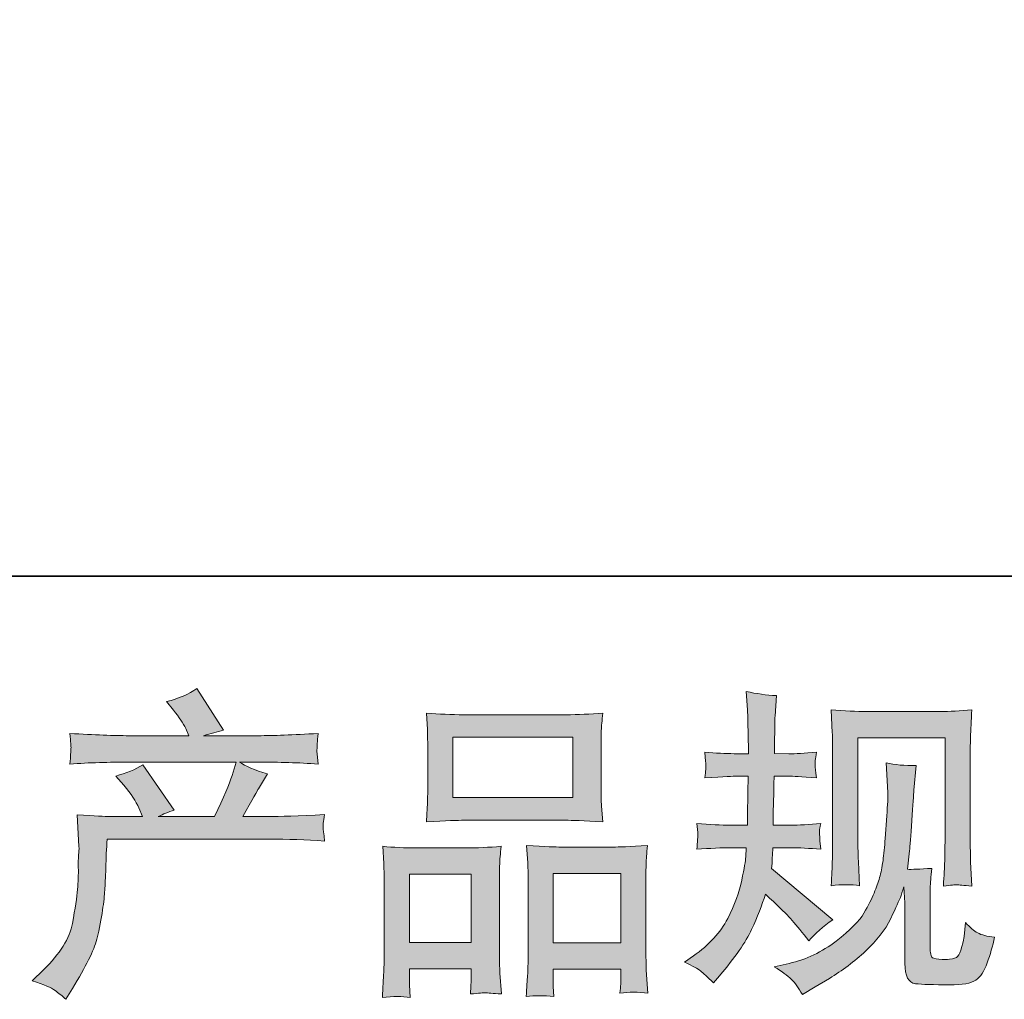
# Model space of a CAD drawing. Units: inches. Extents: x -265 to 866, y -344 to 469.
# Drawn here: x 20 to 102, y -344 to -263 of the extents above; entities that cross this region are included whole.
import ezdxf

# ---------------------------------------------------------------- set-up
doc = ezdxf.new("R2010")
doc.units = ezdxf.units.IN
doc.header["$MEASUREMENT"] = 0
doc.layers.add('图层 1', color=7, linetype='Continuous')

msp = doc.modelspace()

# ---------------------------------------------------------------- hatches: boundary and pattern name
at = {"layer": '图层 1'}
h = msp.add_hatch(color=7, dxfattribs=at)
h.dxf.hatch_style = 2
edge = h.paths.add_edge_path()
edge.add_spline(control_points=[(20.713, -342.589), (20.713, -342.589), (21.643, -341.686), (21.643, -341.686), (23.024, -340.34), (23.829, -339.047), (24.055, -337.808), (24.29, -336.568), (24.427, -335.63), (24.485, -334.992), (24.538, -334.355), (24.56, -333.744), (24.547, -333.159), (24.538, -332.575), (24.547, -332.177), (24.582, -331.973), (24.595, -331.769), (24.613, -331.637), (24.613, -331.566), (24.613, -331.566), (24.582, -331.406), (24.582, -331.406), (24.582, -331.406), (24.458, -328.786), (24.458, -328.786), (25.923, -328.874), (26.813, -328.918), (27.114, -328.918), (27.114, -328.918), (29.877, -328.918), (29.877, -328.918), (29.877, -328.918), (29.584, -328.201), (29.584, -328.201), (29.35, -327.652), (28.934, -327.024), (28.34, -326.315), (28.34, -326.315), (27.672, -325.545), (27.672, -325.545), (28.526, -325.333), (29.279, -325.023), (29.93, -324.616), (29.93, -324.616), (32.528, -328.387), (32.528, -328.387), (32.055, -328.547), (31.607, -328.724), (31.2, -328.918), (31.2, -328.918), (35.879, -328.918), (35.879, -328.918), (36.645, -327.325), (37.128, -326.191), (37.34, -325.51), (37.34, -325.51), (37.686, -324.385), (37.686, -324.385), (37.686, -324.385), (28.757, -324.385), (28.757, -324.385), (27.114, -324.385), (25.476, -324.438), (23.843, -324.549), (23.878, -324.191), (23.9, -323.916), (23.909, -323.73), (23.918, -323.535), (23.927, -323.376), (23.936, -323.243), (23.945, -323.11), (23.918, -322.694), (23.843, -322.004), (25.91, -322.128), (27.539, -322.19), (28.757, -322.19), (28.757, -322.19), (33.755, -322.19), (33.755, -322.19), (33.755, -322.19), (33.484, -321.605), (33.484, -321.605), (33.276, -321.163), (32.936, -320.649), (32.48, -320.065), (32.48, -320.065), (31.895, -319.348), (31.895, -319.348), (32.896, -319.1), (33.728, -318.737), (34.414, -318.259), (34.414, -318.259), (36.623, -321.738), (36.623, -321.738), (36.101, -321.862), (35.543, -322.013), (34.976, -322.19), (34.976, -322.19), (39.54, -322.19), (39.54, -322.19), (40.749, -322.19), (42.405, -322.128), (44.512, -322.004), (44.476, -322.358), (44.445, -322.632), (44.437, -322.827), (44.428, -323.031), (44.414, -323.208), (44.414, -323.367), (44.414, -323.535), (44.414, -323.642), (44.428, -323.695), (44.428, -323.695), (44.512, -324.549), (44.512, -324.549), (42.887, -324.438), (41.24, -324.385), (39.598, -324.385), (39.598, -324.385), (37.951, -324.385), (37.951, -324.385), (38.465, -324.722), (39.244, -325.058), (40.284, -325.377), (40.284, -325.377), (39.54, -326.608), (39.54, -326.608), (39.478, -326.714), (39.04, -327.484), (38.243, -328.918), (38.243, -328.918), (40.395, -328.918), (40.395, -328.918), (41.298, -328.918), (42.847, -328.865), (45.043, -328.759), (44.981, -329.069), (44.959, -329.308), (44.937, -329.467), (44.919, -329.636), (44.91, -329.76), (44.919, -329.857), (44.928, -329.945), (44.981, -330.317), (45.043, -330.955), (43.498, -330.849), (41.962, -330.795), (40.395, -330.795), (40.395, -330.795), (26.955, -330.795), (26.955, -330.795), (26.897, -331.592), (26.849, -332.389), (26.835, -333.195), (26.804, -334), (26.778, -334.62), (26.751, -335.045), (26.725, -335.47), (26.663, -336.028), (26.565, -336.719), (26.477, -337.409), (26.304, -338.215), (26.087, -339.136), (25.848, -340.056), (25.171, -341.42), (24.055, -343.226), (24.055, -343.226), (23.497, -344.129), (23.497, -344.129), (23.201, -343.846), (22.895, -343.598), (22.608, -343.385), (22.315, -343.173), (21.687, -342.907), (20.713, -342.589)], knot_values=[0, 0, 0, 0, 0.352778, 0.352778, 0.352778, 0.705556, 0.705556, 0.705556, 1.058333, 1.058333, 1.058333, 1.411111, 1.411111, 1.411111, 1.763889, 1.763889, 1.763889, 2.116667, 2.116667, 2.116667, 2.469444, 2.469444, 2.469444, 2.822222, 2.822222, 2.822222, 3.175, 3.175, 3.175, 3.527778, 3.527778, 3.527778, 3.880556, 3.880556, 3.880556, 4.233333, 4.233333, 4.233333, 4.586111, 4.586111, 4.586111, 4.938889, 4.938889, 4.938889, 5.291667, 5.291667, 5.291667, 5.644444, 5.644444, 5.644444, 5.997222, 5.997222, 5.997222, 6.35, 6.35, 6.35, 6.702778, 6.702778, 6.702778, 7.055556, 7.055556, 7.055556, 7.408333, 7.408333, 7.408333, 7.761111, 7.761111, 7.761111, 8.113889, 8.113889, 8.113889, 8.466667, 8.466667, 8.466667, 8.819444, 8.819444, 8.819444, 9.172222, 9.172222, 9.172222, 9.525, 9.525, 9.525, 9.877778, 9.877778, 9.877778, 10.230556, 10.230556, 10.230556, 10.583333, 10.583333, 10.583333, 10.936111, 10.936111, 10.936111, 11.288889, 11.288889, 11.288889, 11.641667, 11.641667, 11.641667, 11.994444, 11.994444, 11.994444, 12.347222, 12.347222, 12.347222, 12.7, 12.7, 12.7, 13.052778, 13.052778, 13.052778, 13.405556, 13.405556, 13.405556, 13.758333, 13.758333, 13.758333, 14.111111, 14.111111, 14.111111, 14.463889, 14.463889, 14.463889, 14.816667, 14.816667, 14.816667, 15.169444, 15.169444, 15.169444, 15.522222, 15.522222, 15.522222, 15.875, 15.875, 15.875, 16.227778, 16.227778, 16.227778, 16.580556, 16.580556, 16.580556, 16.933333, 16.933333, 16.933333, 17.286111, 17.286111, 17.286111, 17.638889, 17.638889, 17.638889, 17.991667, 17.991667, 17.991667, 18.344444, 18.344444, 18.344444, 18.697222, 18.697222, 18.697222, 19.05, 19.05, 19.05, 19.402778, 19.402778, 19.402778, 19.755556, 19.755556, 19.755556, 20.108333, 20.108333, 20.108333, 20.461111, 20.461111, 20.461111, 20.461111], degree=3, periodic=0)
edge.add_line((20.713, -342.589), (20.713, -342.589))
h = msp.add_hatch(color=7, dxfattribs=at)
h.dxf.hatch_style = 2
edge = h.paths.add_edge_path()
edge.add_spline(control_points=[(75.009, -341.048), (75.009, -341.048), (75.752, -340.517), (75.752, -340.517), (77.058, -339.596), (78.01, -338.56), (78.603, -337.414), (79.183, -336.258), (79.586, -335.187), (79.781, -334.204), (79.976, -333.221), (80.091, -332.584), (80.108, -332.283), (80.108, -332.283), (80.13, -331.513), (80.13, -331.513), (80.13, -331.513), (78.993, -331.513), (78.993, -331.513), (78.103, -331.513), (77.111, -331.561), (76.04, -331.645), (76.058, -331.353), (76.075, -331.079), (76.093, -330.822), (76.111, -330.556), (76.124, -330.37), (76.124, -330.255), (76.124, -330.255), (76.04, -329.503), (76.04, -329.503), (77.111, -329.591), (78.05, -329.636), (78.882, -329.636), (78.882, -329.636), (80.263, -329.636), (80.263, -329.636), (80.246, -329.335), (80.237, -329.025), (80.246, -328.688), (80.254, -328.361), (80.277, -327.781), (80.294, -326.944), (80.294, -326.944), (80.316, -325.563), (80.316, -325.563), (80.316, -325.563), (79.254, -325.563), (79.254, -325.563), (79.17, -325.563), (78.315, -325.607), (76.709, -325.696), (76.731, -325.403), (76.762, -325.173), (76.784, -325.014), (76.801, -324.855), (76.801, -324.731), (76.793, -324.633), (76.784, -324.545), (76.753, -324.182), (76.709, -323.553), (77.607, -323.642), (78.426, -323.686), (79.152, -323.686), (79.152, -323.686), (80.339, -323.686), (80.339, -323.686), (80.339, -323.208), (80.325, -322.889), (80.316, -322.73), (80.316, -322.57), (80.312, -322.145), (80.294, -321.455), (80.277, -320.764), (80.263, -320.295), (80.263, -320.047), (80.263, -320.047), (80.153, -318.506), (80.153, -318.506), (81.007, -318.701), (81.83, -318.816), (82.654, -318.852), (82.654, -318.852), (82.552, -320.552), (82.552, -320.552), (82.53, -320.658), (82.521, -321.03), (82.521, -321.667), (82.521, -321.667), (82.494, -322.703), (82.494, -322.703), (82.494, -322.703), (82.494, -323.659), (82.494, -323.659), (82.494, -323.659), (83.694, -323.686), (83.694, -323.686), (84.221, -323.704), (84.991, -323.659), (85.992, -323.553), (85.952, -323.863), (85.912, -324.093), (85.894, -324.253), (85.877, -324.412), (85.868, -324.554), (85.877, -324.677), (85.885, -324.793), (85.93, -325.129), (85.992, -325.696), (84.726, -325.607), (83.964, -325.563), (83.716, -325.563), (83.716, -325.563), (82.468, -325.563), (82.468, -325.563), (82.45, -326.191), (82.441, -326.652), (82.441, -326.944), (82.441, -326.944), (82.393, -328.582), (82.393, -328.582), (82.393, -328.582), (82.393, -329.636), (82.393, -329.636), (82.393, -329.636), (83.796, -329.636), (83.796, -329.636), (84.54, -329.636), (85.394, -329.591), (86.35, -329.503), (86.293, -329.804), (86.257, -329.999), (86.248, -330.078), (86.24, -330.158), (86.248, -330.335), (86.266, -330.601), (86.266, -330.601), (86.266, -330.946), (86.266, -330.946), (86.266, -330.946), (86.35, -331.645), (86.35, -331.645), (85.394, -331.561), (84.557, -331.513), (83.849, -331.513), (83.849, -331.513), (82.366, -331.513), (82.366, -331.513), (82.344, -331.796), (82.326, -332.07), (82.317, -332.345), (82.309, -332.619), (82.309, -332.779), (82.309, -332.814), (82.309, -332.814), (82.255, -333.239), (82.255, -333.239), (82.255, -333.239), (87.355, -337.515), (87.355, -337.515), (86.527, -338.064), (85.859, -338.649), (85.363, -339.268), (85.363, -339.268), (84.965, -338.764), (84.965, -338.764), (84.478, -338.144), (84.044, -337.639), (83.703, -337.259), (83.344, -336.878), (82.707, -336.258), (81.751, -335.391), (81.459, -336.294), (81.078, -337.268), (80.591, -338.321), (80.108, -339.375), (79.214, -340.659), (77.926, -342.164), (77.926, -342.164), (77.421, -342.748), (77.421, -342.748), (76.917, -342.27), (76.558, -341.947), (76.346, -341.765), (76.124, -341.588), (75.677, -341.349), (75.009, -341.048)], knot_values=[0, 0, 0, 0, 0.352778, 0.352778, 0.352778, 0.705556, 0.705556, 0.705556, 1.058333, 1.058333, 1.058333, 1.411111, 1.411111, 1.411111, 1.763889, 1.763889, 1.763889, 2.116667, 2.116667, 2.116667, 2.469444, 2.469444, 2.469444, 2.822222, 2.822222, 2.822222, 3.175, 3.175, 3.175, 3.527778, 3.527778, 3.527778, 3.880556, 3.880556, 3.880556, 4.233333, 4.233333, 4.233333, 4.586111, 4.586111, 4.586111, 4.938889, 4.938889, 4.938889, 5.291667, 5.291667, 5.291667, 5.644444, 5.644444, 5.644444, 5.997222, 5.997222, 5.997222, 6.35, 6.35, 6.35, 6.702778, 6.702778, 6.702778, 7.055556, 7.055556, 7.055556, 7.408333, 7.408333, 7.408333, 7.761111, 7.761111, 7.761111, 8.113889, 8.113889, 8.113889, 8.466667, 8.466667, 8.466667, 8.819444, 8.819444, 8.819444, 9.172222, 9.172222, 9.172222, 9.525, 9.525, 9.525, 9.877778, 9.877778, 9.877778, 10.230556, 10.230556, 10.230556, 10.583333, 10.583333, 10.583333, 10.936111, 10.936111, 10.936111, 11.288889, 11.288889, 11.288889, 11.641667, 11.641667, 11.641667, 11.994444, 11.994444, 11.994444, 12.347222, 12.347222, 12.347222, 12.7, 12.7, 12.7, 13.052778, 13.052778, 13.052778, 13.405556, 13.405556, 13.405556, 13.758333, 13.758333, 13.758333, 14.111111, 14.111111, 14.111111, 14.463889, 14.463889, 14.463889, 14.816667, 14.816667, 14.816667, 15.169444, 15.169444, 15.169444, 15.522222, 15.522222, 15.522222, 15.875, 15.875, 15.875, 16.227778, 16.227778, 16.227778, 16.580556, 16.580556, 16.580556, 16.933333, 16.933333, 16.933333, 17.286111, 17.286111, 17.286111, 17.638889, 17.638889, 17.638889, 17.991667, 17.991667, 17.991667, 18.344444, 18.344444, 18.344444, 18.697222, 18.697222, 18.697222, 19.05, 19.05, 19.05, 19.402778, 19.402778, 19.402778, 19.755556, 19.755556, 19.755556, 20.108333, 20.108333, 20.108333, 20.461111, 20.461111, 20.461111, 20.813889, 20.813889, 20.813889, 21.166667, 21.166667, 21.166667, 21.519444, 21.519444, 21.519444, 21.872222, 21.872222, 21.872222, 21.872222], degree=3, periodic=0)
edge.add_line((75.009, -341.048), (75.009, -341.048))
edge = h.paths.add_edge_path()
edge.add_spline(control_points=[(82.477, -341.438), (82.477, -341.438), (83.716, -341.145), (83.716, -341.145), (85.159, -340.813), (86.461, -340.189), (87.63, -339.286), (88.803, -338.383), (89.577, -337.604), (89.945, -336.958), (90.317, -336.311), (90.596, -335.754), (90.79, -335.284), (90.985, -334.815), (91.136, -334.394), (91.255, -334), (91.366, -333.611), (91.459, -333.142), (91.534, -332.602), (91.609, -332.062), (91.658, -331.442), (91.72, -330.733), (91.72, -330.733), (91.844, -328.848), (91.844, -328.848), (91.924, -327.927), (91.95, -327.28), (91.933, -326.909), (91.933, -326.909), (91.804, -324.438), (91.804, -324.438), (92.526, -324.616), (93.349, -324.695), (94.292, -324.677), (94.292, -324.677), (94.111, -326.723), (94.111, -326.723), (94.08, -327.095), (94.022, -327.936), (93.925, -329.246), (93.845, -330.556), (93.783, -331.397), (93.752, -331.769), (93.752, -331.769), (93.566, -333.31), (93.566, -333.31), (93.916, -333.328), (94.589, -333.301), (95.594, -333.23), (95.518, -333.939), (95.474, -334.479), (95.461, -334.859), (95.452, -335.24), (95.452, -335.674), (95.452, -336.152), (95.452, -336.152), (95.452, -339.897), (95.452, -339.897), (95.452, -339.933), (95.461, -340.048), (95.492, -340.247), (95.518, -340.437), (95.554, -340.561), (95.602, -340.623), (95.638, -340.685), (95.841, -340.738), (96.191, -340.782), (96.559, -340.827), (96.846, -340.836), (97.077, -340.8), (97.413, -340.765), (97.634, -340.685), (97.749, -340.561), (97.869, -340.437), (97.98, -340.163), (98.09, -339.738), (98.21, -339.313), (98.272, -339.038), (98.294, -338.914), (98.294, -338.914), (98.409, -337.746), (98.409, -337.746), (98.777, -338.153), (99.113, -338.436), (99.418, -338.604), (99.737, -338.773), (100.202, -338.897), (100.822, -338.967), (100.662, -339.693), (100.459, -340.402), (100.211, -341.092), (99.963, -341.783), (99.644, -342.261), (99.263, -342.536), (98.883, -342.81), (98.148, -342.943), (97.05, -342.925), (95.749, -342.925), (94.801, -342.89), (94.226, -342.828), (93.65, -342.766), (93.358, -342.208), (93.358, -341.145), (93.358, -341.145), (93.358, -337.321), (93.358, -337.321), (93.358, -336.772), (93.349, -336.364), (93.345, -336.099), (93.345, -336.099), (93.261, -334.771), (93.261, -334.771), (93.159, -335.147), (93.057, -335.435), (92.977, -335.656), (92.898, -335.877), (92.628, -336.462), (92.176, -337.414), (91.711, -338.357), (91.012, -339.26), (90.082, -340.118), (89.157, -340.977), (88.152, -341.739), (87.076, -342.394), (87.076, -342.394), (85.877, -343.084), (85.877, -343.084), (85.877, -343.084), (84.819, -343.722), (84.819, -343.722), (84.509, -343.191), (84.203, -342.766), (83.898, -342.456), (83.583, -342.146), (83.119, -341.81), (82.477, -341.438)], knot_values=[0, 0, 0, 0, 0.352778, 0.352778, 0.352778, 0.705556, 0.705556, 0.705556, 1.058333, 1.058333, 1.058333, 1.411111, 1.411111, 1.411111, 1.763889, 1.763889, 1.763889, 2.116667, 2.116667, 2.116667, 2.469444, 2.469444, 2.469444, 2.822222, 2.822222, 2.822222, 3.175, 3.175, 3.175, 3.527778, 3.527778, 3.527778, 3.880556, 3.880556, 3.880556, 4.233333, 4.233333, 4.233333, 4.586111, 4.586111, 4.586111, 4.938889, 4.938889, 4.938889, 5.291667, 5.291667, 5.291667, 5.644444, 5.644444, 5.644444, 5.997222, 5.997222, 5.997222, 6.35, 6.35, 6.35, 6.702778, 6.702778, 6.702778, 7.055556, 7.055556, 7.055556, 7.408333, 7.408333, 7.408333, 7.761111, 7.761111, 7.761111, 8.113889, 8.113889, 8.113889, 8.466667, 8.466667, 8.466667, 8.819444, 8.819444, 8.819444, 9.172222, 9.172222, 9.172222, 9.525, 9.525, 9.525, 9.877778, 9.877778, 9.877778, 10.230556, 10.230556, 10.230556, 10.583333, 10.583333, 10.583333, 10.936111, 10.936111, 10.936111, 11.288889, 11.288889, 11.288889, 11.641667, 11.641667, 11.641667, 11.994444, 11.994444, 11.994444, 12.347222, 12.347222, 12.347222, 12.7, 12.7, 12.7, 13.052778, 13.052778, 13.052778, 13.405556, 13.405556, 13.405556, 13.758333, 13.758333, 13.758333, 14.111111, 14.111111, 14.111111, 14.463889, 14.463889, 14.463889, 14.816667, 14.816667, 14.816667, 15.169444, 15.169444, 15.169444, 15.522222, 15.522222, 15.522222, 15.875, 15.875, 15.875, 15.875], degree=3, periodic=0)
edge.add_line((82.477, -341.438), (82.477, -341.438))
edge = h.paths.add_edge_path()
edge.add_spline(control_points=[(87.213, -334.673), (87.271, -333.806), (87.311, -333.133), (87.311, -332.655), (87.333, -332.177), (87.342, -331.637), (87.342, -331.034), (87.342, -331.034), (87.342, -323.814), (87.342, -323.814), (87.342, -322.854), (87.333, -322.234), (87.311, -321.951), (87.311, -321.951), (87.213, -320.047), (87.213, -320.047), (88.303, -320.136), (89.312, -320.18), (90.241, -320.18), (90.241, -320.18), (96.306, -320.18), (96.306, -320.18), (97.077, -320.18), (97.953, -320.136), (98.918, -320.047), (98.883, -320.941), (98.838, -321.711), (98.825, -322.349), (98.799, -322.986), (98.79, -323.491), (98.79, -323.863), (98.79, -323.863), (98.79, -330.769), (98.79, -330.769), (98.79, -331.141), (98.807, -331.778), (98.83, -332.681), (98.83, -332.681), (98.918, -334.7), (98.918, -334.7), (98.232, -334.647), (97.811, -334.611), (97.692, -334.603), (97.564, -334.594), (97.183, -334.629), (96.563, -334.7), (96.616, -333.815), (96.652, -333.124), (96.669, -332.637), (96.687, -332.15), (96.696, -331.539), (96.696, -330.795), (96.696, -330.795), (96.696, -322.376), (96.696, -322.376), (96.696, -322.376), (89.436, -322.376), (89.436, -322.376), (89.436, -322.376), (89.436, -330.928), (89.436, -330.928), (89.436, -331.181), (89.453, -331.76), (89.489, -332.681), (89.489, -332.681), (89.577, -334.673), (89.577, -334.673), (88.905, -334.567), (88.117, -334.567), (87.213, -334.673)], knot_values=[0, 0, 0, 0, 0.352778, 0.352778, 0.352778, 0.705556, 0.705556, 0.705556, 1.058333, 1.058333, 1.058333, 1.411111, 1.411111, 1.411111, 1.763889, 1.763889, 1.763889, 2.116667, 2.116667, 2.116667, 2.469444, 2.469444, 2.469444, 2.822222, 2.822222, 2.822222, 3.175, 3.175, 3.175, 3.527778, 3.527778, 3.527778, 3.880556, 3.880556, 3.880556, 4.233333, 4.233333, 4.233333, 4.586111, 4.586111, 4.586111, 4.938889, 4.938889, 4.938889, 5.291667, 5.291667, 5.291667, 5.644444, 5.644444, 5.644444, 5.997222, 5.997222, 5.997222, 6.35, 6.35, 6.35, 6.702778, 6.702778, 6.702778, 7.055556, 7.055556, 7.055556, 7.408333, 7.408333, 7.408333, 7.761111, 7.761111, 7.761111, 8.113889, 8.113889, 8.113889, 8.113889], degree=3, periodic=0)
edge.add_line((87.213, -334.673), (87.213, -334.673))
h = msp.add_hatch(color=7, dxfattribs=at)
h.dxf.hatch_style = 2
h.paths.add_polyline_path([(55.721, -322.322), (65.708, -322.322), (65.708, -327.347), (55.721, -327.347)])
h.paths.add_polyline_path([(52.108, -333.726), (57.244, -333.726), (57.244, -339.392), (52.108, -339.392)])
h.paths.add_polyline_path([(64.083, -333.655), (69.71, -333.655), (69.71, -339.423), (64.083, -339.423)])
edge = h.paths.add_edge_path()
edge.add_spline(control_points=[(52.161, -343.979), (52.161, -343.979), (52.108, -342.916), (52.108, -342.916), (52.108, -342.916), (52.108, -342.252), (52.108, -342.252), (52.108, -342.252), (52.108, -341.588), (52.108, -341.588), (52.108, -341.588), (57.244, -341.588), (57.244, -341.588), (57.244, -341.588), (57.244, -342.226), (57.244, -342.226), (57.244, -342.651), (57.235, -342.907), (57.226, -343.005), (57.217, -343.102), (57.208, -343.332), (57.19, -343.687), (57.877, -343.616), (58.284, -343.571), (58.443, -343.589), (58.603, -343.598), (59.032, -343.633), (59.771, -343.687), (59.771, -343.687), (59.643, -341.96), (59.643, -341.96), (59.625, -341.783), (59.612, -341.154), (59.612, -340.083), (59.612, -340.083), (59.612, -334.505), (59.612, -334.505), (59.612, -333.761), (59.612, -333.213), (59.625, -332.872), (59.634, -332.531), (59.678, -332.044), (59.754, -331.397), (58.713, -331.486), (57.73, -331.53), (56.801, -331.53), (56.801, -331.53), (52.759, -331.53), (52.759, -331.53), (51.719, -331.53), (50.763, -331.486), (49.886, -331.397), (49.886, -331.397), (49.966, -332.823), (49.966, -332.823), (50.001, -333.434), (50.019, -334), (50.019, -334.523), (50.019, -334.523), (50.019, -340.322), (50.019, -340.322), (50.019, -340.782), (50.001, -341.305), (49.966, -341.871), (49.935, -342.438), (49.895, -343.146), (49.859, -343.979), (50.745, -343.872), (51.515, -343.872), (52.161, -343.979)], knot_values=[0, 0, 0, 0, 0.352778, 0.352778, 0.352778, 0.705556, 0.705556, 0.705556, 1.058333, 1.058333, 1.058333, 1.411111, 1.411111, 1.411111, 1.763889, 1.763889, 1.763889, 2.116667, 2.116667, 2.116667, 2.469444, 2.469444, 2.469444, 2.822222, 2.822222, 2.822222, 3.175, 3.175, 3.175, 3.527778, 3.527778, 3.527778, 3.880556, 3.880556, 3.880556, 4.233333, 4.233333, 4.233333, 4.586111, 4.586111, 4.586111, 4.938889, 4.938889, 4.938889, 5.291667, 5.291667, 5.291667, 5.644444, 5.644444, 5.644444, 5.997222, 5.997222, 5.997222, 6.35, 6.35, 6.35, 6.702778, 6.702778, 6.702778, 7.055556, 7.055556, 7.055556, 7.408333, 7.408333, 7.408333, 7.761111, 7.761111, 7.761111, 8.113889, 8.113889, 8.113889, 8.113889], degree=3, periodic=0)
edge.add_line((52.161, -343.979), (52.161, -343.979))
edge = h.paths.add_edge_path()
edge.add_spline(control_points=[(56.65, -329.228), (56.65, -329.228), (65.141, -329.228), (65.141, -329.228), (65.588, -329.228), (66.611, -329.273), (68.213, -329.361), (68.213, -329.361), (68.098, -328.051), (68.098, -328.051), (68.085, -327.874), (68.076, -327.422), (68.076, -326.687), (68.076, -326.687), (68.076, -323.323), (68.076, -323.323), (68.076, -322.606), (68.076, -322.083), (68.085, -321.747), (68.098, -321.419), (68.143, -320.941), (68.213, -320.313), (67.151, -320.401), (66.146, -320.445), (65.141, -320.445), (65.141, -320.445), (56.65, -320.445), (56.65, -320.445), (55.61, -320.445), (54.57, -320.401), (53.529, -320.313), (53.529, -320.313), (53.605, -321.676), (53.605, -321.676), (53.622, -321.951), (53.631, -322.491), (53.631, -323.296), (53.631, -323.296), (53.631, -326.687), (53.631, -326.687), (53.631, -327.201), (53.622, -327.626), (53.605, -327.971), (53.587, -328.316), (53.552, -328.786), (53.529, -329.361), (55.145, -329.273), (56.177, -329.228), (56.65, -329.228)], knot_values=[0, 0, 0, 0, 0.352778, 0.352778, 0.352778, 0.705556, 0.705556, 0.705556, 1.058333, 1.058333, 1.058333, 1.411111, 1.411111, 1.411111, 1.763889, 1.763889, 1.763889, 2.116667, 2.116667, 2.116667, 2.469444, 2.469444, 2.469444, 2.822222, 2.822222, 2.822222, 3.175, 3.175, 3.175, 3.527778, 3.527778, 3.527778, 3.880556, 3.880556, 3.880556, 4.233333, 4.233333, 4.233333, 4.586111, 4.586111, 4.586111, 4.938889, 4.938889, 4.938889, 5.291667, 5.291667, 5.291667, 5.644444, 5.644444, 5.644444, 5.644444], degree=3, periodic=0)
edge.add_line((56.65, -329.228), (56.65, -329.228))
edge = h.paths.add_edge_path()
edge.add_spline(control_points=[(64.132, -343.908), (64.132, -343.908), (64.083, -343.058), (64.083, -343.058), (64.083, -343.058), (64.083, -342.438), (64.083, -342.438), (64.083, -342.438), (64.083, -341.624), (64.083, -341.624), (64.083, -341.624), (69.71, -341.624), (69.71, -341.624), (69.71, -341.624), (69.71, -342.288), (69.71, -342.288), (69.71, -342.677), (69.701, -342.916), (69.692, -343.005), (69.683, -343.093), (69.665, -343.297), (69.63, -343.616), (70.4, -343.509), (71.179, -343.509), (71.958, -343.616), (71.958, -343.616), (71.83, -341.703), (71.83, -341.703), (71.812, -341.491), (71.799, -340.924), (71.799, -340.003), (71.799, -340.003), (71.799, -334.611), (71.799, -334.611), (71.799, -333.806), (71.799, -333.221), (71.812, -332.858), (71.821, -332.504), (71.857, -331.991), (71.932, -331.327), (70.444, -331.415), (69.497, -331.459), (69.099, -331.459), (69.099, -331.459), (64.712, -331.459), (64.712, -331.459), (64.362, -331.459), (63.415, -331.415), (61.852, -331.327), (61.852, -331.327), (61.963, -332.779), (61.963, -332.779), (61.98, -332.991), (61.994, -333.602), (61.994, -334.611), (61.994, -334.611), (61.994, -340.304), (61.994, -340.304), (61.994, -341.128), (61.971, -341.739), (61.945, -342.137), (61.918, -342.536), (61.878, -343.129), (61.834, -343.908), (62.547, -343.802), (63.322, -343.802), (64.132, -343.908)], knot_values=[0, 0, 0, 0, 0.352778, 0.352778, 0.352778, 0.705556, 0.705556, 0.705556, 1.058333, 1.058333, 1.058333, 1.411111, 1.411111, 1.411111, 1.763889, 1.763889, 1.763889, 2.116667, 2.116667, 2.116667, 2.469444, 2.469444, 2.469444, 2.822222, 2.822222, 2.822222, 3.175, 3.175, 3.175, 3.527778, 3.527778, 3.527778, 3.880556, 3.880556, 3.880556, 4.233333, 4.233333, 4.233333, 4.586111, 4.586111, 4.586111, 4.938889, 4.938889, 4.938889, 5.291667, 5.291667, 5.291667, 5.644444, 5.644444, 5.644444, 5.997222, 5.997222, 5.997222, 6.35, 6.35, 6.35, 6.702778, 6.702778, 6.702778, 7.055556, 7.055556, 7.055556, 7.408333, 7.408333, 7.408333, 7.761111, 7.761111, 7.761111, 7.761111], degree=3, periodic=0)
edge.add_line((64.132, -343.908), (64.132, -343.908))

# ---------------------------------------------------------------- linework, layer by layer
at = {"layer": '图层 1', "color": 7, "lineweight": 35}
msp.add_lwpolyline([(866.446, -308.918), (-264.334, -308.918), (-264.334, 423.527), (866.446, 423.527), (866.446, -308.918)], dxfattribs=at)
at = {"layer": '图层 1', "color": 7, "lineweight": 0}
for points in [[(55.721, -322.322), (65.708, -322.322), (65.708, -327.347), (55.721, -327.347), (55.721, -322.322)], [(52.108, -333.726), (57.244, -333.726), (57.244, -339.392), (52.108, -339.392), (52.108, -333.726)], [(64.083, -333.655), (69.71, -333.655), (69.71, -339.423), (64.083, -339.423), (64.083, -333.655)]]:
    msp.add_lwpolyline(points, dxfattribs=at)
for points, knots in [([(20.713, -342.589), (20.713, -342.589), (21.643, -341.686), (21.643, -341.686), (23.024, -340.34), (23.829, -339.047), (24.055, -337.808), (24.29, -336.568), (24.427, -335.63), (24.485, -334.992), (24.538, -334.355), (24.56, -333.744), (24.547, -333.159), (24.538, -332.575), (24.547, -332.177), (24.582, -331.973), (24.595, -331.769), (24.613, -331.637), (24.613, -331.566), (24.613, -331.566), (24.582, -331.406), (24.582, -331.406), (24.582, -331.406), (24.458, -328.786), (24.458, -328.786), (25.923, -328.874), (26.813, -328.918), (27.114, -328.918), (27.114, -328.918), (29.877, -328.918), (29.877, -328.918), (29.877, -328.918), (29.584, -328.201), (29.584, -328.201), (29.35, -327.652), (28.934, -327.024), (28.34, -326.315), (28.34, -326.315), (27.672, -325.545), (27.672, -325.545), (28.526, -325.333), (29.279, -325.023), (29.93, -324.616), (29.93, -324.616), (32.528, -328.387), (32.528, -328.387), (32.055, -328.547), (31.607, -328.724), (31.2, -328.918), (31.2, -328.918), (35.879, -328.918), (35.879, -328.918), (36.645, -327.325), (37.128, -326.191), (37.34, -325.51), (37.34, -325.51), (37.686, -324.385), (37.686, -324.385), (37.686, -324.385), (28.757, -324.385), (28.757, -324.385), (27.114, -324.385), (25.476, -324.438), (23.843, -324.549), (23.878, -324.191), (23.9, -323.916), (23.909, -323.73), (23.918, -323.535), (23.927, -323.376), (23.936, -323.243), (23.945, -323.11), (23.918, -322.694), (23.843, -322.004), (25.91, -322.128), (27.539, -322.19), (28.757, -322.19), (28.757, -322.19), (33.755, -322.19), (33.755, -322.19), (33.755, -322.19), (33.484, -321.605), (33.484, -321.605), (33.276, -321.163), (32.936, -320.649), (32.48, -320.065), (32.48, -320.065), (31.895, -319.348), (31.895, -319.348), (32.896, -319.1), (33.728, -318.737), (34.414, -318.259), (34.414, -318.259), (36.623, -321.738), (36.623, -321.738), (36.101, -321.862), (35.543, -322.013), (34.976, -322.19), (34.976, -322.19), (39.54, -322.19), (39.54, -322.19), (40.749, -322.19), (42.405, -322.128), (44.512, -322.004), (44.476, -322.358), (44.445, -322.632), (44.437, -322.827), (44.428, -323.031), (44.414, -323.208), (44.414, -323.367), (44.414, -323.535), (44.414, -323.642), (44.428, -323.695), (44.428, -323.695), (44.512, -324.549), (44.512, -324.549), (42.887, -324.438), (41.24, -324.385), (39.598, -324.385), (39.598, -324.385), (37.951, -324.385), (37.951, -324.385), (38.465, -324.722), (39.244, -325.058), (40.284, -325.377), (40.284, -325.377), (39.54, -326.608), (39.54, -326.608), (39.478, -326.714), (39.04, -327.484), (38.243, -328.918), (38.243, -328.918), (40.395, -328.918), (40.395, -328.918), (41.298, -328.918), (42.847, -328.865), (45.043, -328.759), (44.981, -329.069), (44.959, -329.308), (44.937, -329.467), (44.919, -329.636), (44.91, -329.76), (44.919, -329.857), (44.928, -329.945), (44.981, -330.317), (45.043, -330.955), (43.498, -330.849), (41.962, -330.795), (40.395, -330.795), (40.395, -330.795), (26.955, -330.795), (26.955, -330.795), (26.897, -331.592), (26.849, -332.389), (26.835, -333.195), (26.804, -334), (26.778, -334.62), (26.751, -335.045), (26.725, -335.47), (26.663, -336.028), (26.565, -336.719), (26.477, -337.409), (26.304, -338.215), (26.087, -339.136), (25.848, -340.056), (25.171, -341.42), (24.055, -343.226), (24.055, -343.226), (23.497, -344.129), (23.497, -344.129), (23.201, -343.846), (22.895, -343.598), (22.608, -343.385), (22.315, -343.173), (21.687, -342.907), (20.713, -342.589)], [0, 0, 0, 0, 1, 1, 1, 2, 2, 2, 3, 3, 3, 4, 4, 4, 5, 5, 5, 6, 6, 6, 7, 7, 7, 8, 8, 8, 9, 9, 9, 10, 10, 10, 11, 11, 11, 12, 12, 12, 13, 13, 13, 14, 14, 14, 15, 15, 15, 16, 16, 16, 17, 17, 17, 18, 18, 18, 19, 19, 19, 20, 20, 20, 21, 21, 21, 22, 22, 22, 23, 23, 23, 24, 24, 24, 25, 25, 25, 26, 26, 26, 27, 27, 27, 28, 28, 28, 29, 29, 29, 30, 30, 30, 31, 31, 31, 32, 32, 32, 33, 33, 33, 34, 34, 34, 35, 35, 35, 36, 36, 36, 37, 37, 37, 38, 38, 38, 39, 39, 39, 40, 40, 40, 41, 41, 41, 42, 42, 42, 43, 43, 43, 44, 44, 44, 45, 45, 45, 46, 46, 46, 47, 47, 47, 48, 48, 48, 49, 49, 49, 50, 50, 50, 51, 51, 51, 52, 52, 52, 53, 53, 53, 54, 54, 54, 55, 55, 55, 56, 56, 56, 57, 57, 57, 58, 58, 58, 58]), ([(75.009, -341.048), (75.009, -341.048), (75.752, -340.517), (75.752, -340.517), (77.058, -339.596), (78.01, -338.56), (78.603, -337.414), (79.183, -336.258), (79.586, -335.187), (79.781, -334.204), (79.976, -333.221), (80.091, -332.584), (80.108, -332.283), (80.108, -332.283), (80.13, -331.513), (80.13, -331.513), (80.13, -331.513), (78.993, -331.513), (78.993, -331.513), (78.103, -331.513), (77.111, -331.561), (76.04, -331.645), (76.058, -331.353), (76.075, -331.079), (76.093, -330.822), (76.111, -330.556), (76.124, -330.37), (76.124, -330.255), (76.124, -330.255), (76.04, -329.503), (76.04, -329.503), (77.111, -329.591), (78.05, -329.636), (78.882, -329.636), (78.882, -329.636), (80.263, -329.636), (80.263, -329.636), (80.246, -329.335), (80.237, -329.025), (80.246, -328.688), (80.254, -328.361), (80.277, -327.781), (80.294, -326.944), (80.294, -326.944), (80.316, -325.563), (80.316, -325.563), (80.316, -325.563), (79.254, -325.563), (79.254, -325.563), (79.17, -325.563), (78.315, -325.607), (76.709, -325.696), (76.731, -325.403), (76.762, -325.173), (76.784, -325.014), (76.801, -324.855), (76.801, -324.731), (76.793, -324.633), (76.784, -324.545), (76.753, -324.182), (76.709, -323.553), (77.607, -323.642), (78.426, -323.686), (79.152, -323.686), (79.152, -323.686), (80.339, -323.686), (80.339, -323.686), (80.339, -323.208), (80.325, -322.889), (80.316, -322.73), (80.316, -322.57), (80.312, -322.145), (80.294, -321.455), (80.277, -320.764), (80.263, -320.295), (80.263, -320.047), (80.263, -320.047), (80.153, -318.506), (80.153, -318.506), (81.007, -318.701), (81.83, -318.816), (82.654, -318.852), (82.654, -318.852), (82.552, -320.552), (82.552, -320.552), (82.53, -320.658), (82.521, -321.03), (82.521, -321.667), (82.521, -321.667), (82.494, -322.703), (82.494, -322.703), (82.494, -322.703), (82.494, -323.659), (82.494, -323.659), (82.494, -323.659), (83.694, -323.686), (83.694, -323.686), (84.221, -323.704), (84.991, -323.659), (85.992, -323.553), (85.952, -323.863), (85.912, -324.093), (85.894, -324.253), (85.877, -324.412), (85.868, -324.554), (85.877, -324.677), (85.885, -324.793), (85.93, -325.129), (85.992, -325.696), (84.726, -325.607), (83.964, -325.563), (83.716, -325.563), (83.716, -325.563), (82.468, -325.563), (82.468, -325.563), (82.45, -326.191), (82.441, -326.652), (82.441, -326.944), (82.441, -326.944), (82.393, -328.582), (82.393, -328.582), (82.393, -328.582), (82.393, -329.636), (82.393, -329.636), (82.393, -329.636), (83.796, -329.636), (83.796, -329.636), (84.54, -329.636), (85.394, -329.591), (86.35, -329.503), (86.293, -329.804), (86.257, -329.999), (86.248, -330.078), (86.24, -330.158), (86.248, -330.335), (86.266, -330.601), (86.266, -330.601), (86.266, -330.946), (86.266, -330.946), (86.266, -330.946), (86.35, -331.645), (86.35, -331.645), (85.394, -331.561), (84.557, -331.513), (83.849, -331.513), (83.849, -331.513), (82.366, -331.513), (82.366, -331.513), (82.344, -331.796), (82.326, -332.07), (82.317, -332.345), (82.309, -332.619), (82.309, -332.779), (82.309, -332.814), (82.309, -332.814), (82.255, -333.239), (82.255, -333.239), (82.255, -333.239), (87.355, -337.515), (87.355, -337.515), (86.527, -338.064), (85.859, -338.649), (85.363, -339.268), (85.363, -339.268), (84.965, -338.764), (84.965, -338.764), (84.478, -338.144), (84.044, -337.639), (83.703, -337.259), (83.344, -336.878), (82.707, -336.258), (81.751, -335.391), (81.459, -336.294), (81.078, -337.268), (80.591, -338.321), (80.108, -339.375), (79.214, -340.659), (77.926, -342.164), (77.926, -342.164), (77.421, -342.748), (77.421, -342.748), (76.917, -342.27), (76.558, -341.947), (76.346, -341.765), (76.124, -341.588), (75.677, -341.349), (75.009, -341.048)], [0, 0, 0, 0, 1, 1, 1, 2, 2, 2, 3, 3, 3, 4, 4, 4, 5, 5, 5, 6, 6, 6, 7, 7, 7, 8, 8, 8, 9, 9, 9, 10, 10, 10, 11, 11, 11, 12, 12, 12, 13, 13, 13, 14, 14, 14, 15, 15, 15, 16, 16, 16, 17, 17, 17, 18, 18, 18, 19, 19, 19, 20, 20, 20, 21, 21, 21, 22, 22, 22, 23, 23, 23, 24, 24, 24, 25, 25, 25, 26, 26, 26, 27, 27, 27, 28, 28, 28, 29, 29, 29, 30, 30, 30, 31, 31, 31, 32, 32, 32, 33, 33, 33, 34, 34, 34, 35, 35, 35, 36, 36, 36, 37, 37, 37, 38, 38, 38, 39, 39, 39, 40, 40, 40, 41, 41, 41, 42, 42, 42, 43, 43, 43, 44, 44, 44, 45, 45, 45, 46, 46, 46, 47, 47, 47, 48, 48, 48, 49, 49, 49, 50, 50, 50, 51, 51, 51, 52, 52, 52, 53, 53, 53, 54, 54, 54, 55, 55, 55, 56, 56, 56, 57, 57, 57, 58, 58, 58, 59, 59, 59, 60, 60, 60, 61, 61, 61, 62, 62, 62, 62]), ([(56.65, -329.228), (56.65, -329.228), (65.141, -329.228), (65.141, -329.228), (65.588, -329.228), (66.611, -329.273), (68.213, -329.361), (68.213, -329.361), (68.098, -328.051), (68.098, -328.051), (68.085, -327.874), (68.076, -327.422), (68.076, -326.687), (68.076, -326.687), (68.076, -323.323), (68.076, -323.323), (68.076, -322.606), (68.076, -322.083), (68.085, -321.747), (68.098, -321.419), (68.143, -320.941), (68.213, -320.313), (67.151, -320.401), (66.146, -320.445), (65.141, -320.445), (65.141, -320.445), (56.65, -320.445), (56.65, -320.445), (55.61, -320.445), (54.57, -320.401), (53.529, -320.313), (53.529, -320.313), (53.605, -321.676), (53.605, -321.676), (53.622, -321.951), (53.631, -322.491), (53.631, -323.296), (53.631, -323.296), (53.631, -326.687), (53.631, -326.687), (53.631, -327.201), (53.622, -327.626), (53.605, -327.971), (53.587, -328.316), (53.552, -328.786), (53.529, -329.361), (55.145, -329.273), (56.177, -329.228), (56.65, -329.228)], [0, 0, 0, 0, 1, 1, 1, 2, 2, 2, 3, 3, 3, 4, 4, 4, 5, 5, 5, 6, 6, 6, 7, 7, 7, 8, 8, 8, 9, 9, 9, 10, 10, 10, 11, 11, 11, 12, 12, 12, 13, 13, 13, 14, 14, 14, 15, 15, 15, 16, 16, 16, 16]), ([(87.213, -334.673), (87.271, -333.806), (87.311, -333.133), (87.311, -332.655), (87.333, -332.177), (87.342, -331.637), (87.342, -331.034), (87.342, -331.034), (87.342, -323.814), (87.342, -323.814), (87.342, -322.854), (87.333, -322.234), (87.311, -321.951), (87.311, -321.951), (87.213, -320.047), (87.213, -320.047), (88.303, -320.136), (89.312, -320.18), (90.241, -320.18), (90.241, -320.18), (96.306, -320.18), (96.306, -320.18), (97.077, -320.18), (97.953, -320.136), (98.918, -320.047), (98.883, -320.941), (98.838, -321.711), (98.825, -322.349), (98.799, -322.986), (98.79, -323.491), (98.79, -323.863), (98.79, -323.863), (98.79, -330.769), (98.79, -330.769), (98.79, -331.141), (98.807, -331.778), (98.83, -332.681), (98.83, -332.681), (98.918, -334.7), (98.918, -334.7), (98.232, -334.647), (97.811, -334.611), (97.692, -334.603), (97.564, -334.594), (97.183, -334.629), (96.563, -334.7), (96.616, -333.815), (96.652, -333.124), (96.669, -332.637), (96.687, -332.15), (96.696, -331.539), (96.696, -330.795), (96.696, -330.795), (96.696, -322.376), (96.696, -322.376), (96.696, -322.376), (89.436, -322.376), (89.436, -322.376), (89.436, -322.376), (89.436, -330.928), (89.436, -330.928), (89.436, -331.181), (89.453, -331.76), (89.489, -332.681), (89.489, -332.681), (89.577, -334.673), (89.577, -334.673), (88.905, -334.567), (88.117, -334.567), (87.213, -334.673)], [0, 0, 0, 0, 1, 1, 1, 2, 2, 2, 3, 3, 3, 4, 4, 4, 5, 5, 5, 6, 6, 6, 7, 7, 7, 8, 8, 8, 9, 9, 9, 10, 10, 10, 11, 11, 11, 12, 12, 12, 13, 13, 13, 14, 14, 14, 15, 15, 15, 16, 16, 16, 17, 17, 17, 18, 18, 18, 19, 19, 19, 20, 20, 20, 21, 21, 21, 22, 22, 22, 23, 23, 23, 23]), ([(82.477, -341.438), (82.477, -341.438), (83.716, -341.145), (83.716, -341.145), (85.159, -340.813), (86.461, -340.189), (87.63, -339.286), (88.803, -338.383), (89.577, -337.604), (89.945, -336.958), (90.317, -336.311), (90.596, -335.754), (90.79, -335.284), (90.985, -334.815), (91.136, -334.394), (91.255, -334), (91.366, -333.611), (91.459, -333.142), (91.534, -332.602), (91.609, -332.062), (91.658, -331.442), (91.72, -330.733), (91.72, -330.733), (91.844, -328.848), (91.844, -328.848), (91.924, -327.927), (91.95, -327.28), (91.933, -326.909), (91.933, -326.909), (91.804, -324.438), (91.804, -324.438), (92.526, -324.616), (93.349, -324.695), (94.292, -324.677), (94.292, -324.677), (94.111, -326.723), (94.111, -326.723), (94.08, -327.095), (94.022, -327.936), (93.925, -329.246), (93.845, -330.556), (93.783, -331.397), (93.752, -331.769), (93.752, -331.769), (93.566, -333.31), (93.566, -333.31), (93.916, -333.328), (94.589, -333.301), (95.594, -333.23), (95.518, -333.939), (95.474, -334.479), (95.461, -334.859), (95.452, -335.24), (95.452, -335.674), (95.452, -336.152), (95.452, -336.152), (95.452, -339.897), (95.452, -339.897), (95.452, -339.933), (95.461, -340.048), (95.492, -340.247), (95.518, -340.437), (95.554, -340.561), (95.602, -340.623), (95.638, -340.685), (95.841, -340.738), (96.191, -340.782), (96.559, -340.827), (96.846, -340.836), (97.077, -340.8), (97.413, -340.765), (97.634, -340.685), (97.749, -340.561), (97.869, -340.437), (97.98, -340.163), (98.09, -339.738), (98.21, -339.313), (98.272, -339.038), (98.294, -338.914), (98.294, -338.914), (98.409, -337.746), (98.409, -337.746), (98.777, -338.153), (99.113, -338.436), (99.418, -338.604), (99.737, -338.773), (100.202, -338.897), (100.822, -338.967), (100.662, -339.693), (100.459, -340.402), (100.211, -341.092), (99.963, -341.783), (99.644, -342.261), (99.263, -342.536), (98.883, -342.81), (98.148, -342.943), (97.05, -342.925), (95.749, -342.925), (94.801, -342.89), (94.226, -342.828), (93.65, -342.766), (93.358, -342.208), (93.358, -341.145), (93.358, -341.145), (93.358, -337.321), (93.358, -337.321), (93.358, -336.772), (93.349, -336.364), (93.345, -336.099), (93.345, -336.099), (93.261, -334.771), (93.261, -334.771), (93.159, -335.147), (93.057, -335.435), (92.977, -335.656), (92.898, -335.877), (92.628, -336.462), (92.176, -337.414), (91.711, -338.357), (91.012, -339.26), (90.082, -340.118), (89.157, -340.977), (88.152, -341.739), (87.076, -342.394), (87.076, -342.394), (85.877, -343.084), (85.877, -343.084), (85.877, -343.084), (84.819, -343.722), (84.819, -343.722), (84.509, -343.191), (84.203, -342.766), (83.898, -342.456), (83.583, -342.146), (83.119, -341.81), (82.477, -341.438)], [0, 0, 0, 0, 1, 1, 1, 2, 2, 2, 3, 3, 3, 4, 4, 4, 5, 5, 5, 6, 6, 6, 7, 7, 7, 8, 8, 8, 9, 9, 9, 10, 10, 10, 11, 11, 11, 12, 12, 12, 13, 13, 13, 14, 14, 14, 15, 15, 15, 16, 16, 16, 17, 17, 17, 18, 18, 18, 19, 19, 19, 20, 20, 20, 21, 21, 21, 22, 22, 22, 23, 23, 23, 24, 24, 24, 25, 25, 25, 26, 26, 26, 27, 27, 27, 28, 28, 28, 29, 29, 29, 30, 30, 30, 31, 31, 31, 32, 32, 32, 33, 33, 33, 34, 34, 34, 35, 35, 35, 36, 36, 36, 37, 37, 37, 38, 38, 38, 39, 39, 39, 40, 40, 40, 41, 41, 41, 42, 42, 42, 43, 43, 43, 44, 44, 44, 45, 45, 45, 45]), ([(52.161, -343.979), (52.161, -343.979), (52.108, -342.916), (52.108, -342.916), (52.108, -342.916), (52.108, -342.252), (52.108, -342.252), (52.108, -342.252), (52.108, -341.588), (52.108, -341.588), (52.108, -341.588), (57.244, -341.588), (57.244, -341.588), (57.244, -341.588), (57.244, -342.226), (57.244, -342.226), (57.244, -342.651), (57.235, -342.907), (57.226, -343.005), (57.217, -343.102), (57.208, -343.332), (57.19, -343.687), (57.877, -343.616), (58.284, -343.571), (58.443, -343.589), (58.603, -343.598), (59.032, -343.633), (59.771, -343.687), (59.771, -343.687), (59.643, -341.96), (59.643, -341.96), (59.625, -341.783), (59.612, -341.154), (59.612, -340.083), (59.612, -340.083), (59.612, -334.505), (59.612, -334.505), (59.612, -333.761), (59.612, -333.213), (59.625, -332.872), (59.634, -332.531), (59.678, -332.044), (59.754, -331.397), (58.713, -331.486), (57.73, -331.53), (56.801, -331.53), (56.801, -331.53), (52.759, -331.53), (52.759, -331.53), (51.719, -331.53), (50.763, -331.486), (49.886, -331.397), (49.886, -331.397), (49.966, -332.823), (49.966, -332.823), (50.001, -333.434), (50.019, -334), (50.019, -334.523), (50.019, -334.523), (50.019, -340.322), (50.019, -340.322), (50.019, -340.782), (50.001, -341.305), (49.966, -341.871), (49.935, -342.438), (49.895, -343.146), (49.859, -343.979), (50.745, -343.872), (51.515, -343.872), (52.161, -343.979)], [0, 0, 0, 0, 1, 1, 1, 2, 2, 2, 3, 3, 3, 4, 4, 4, 5, 5, 5, 6, 6, 6, 7, 7, 7, 8, 8, 8, 9, 9, 9, 10, 10, 10, 11, 11, 11, 12, 12, 12, 13, 13, 13, 14, 14, 14, 15, 15, 15, 16, 16, 16, 17, 17, 17, 18, 18, 18, 19, 19, 19, 20, 20, 20, 21, 21, 21, 22, 22, 22, 23, 23, 23, 23]), ([(64.132, -343.908), (64.132, -343.908), (64.083, -343.058), (64.083, -343.058), (64.083, -343.058), (64.083, -342.438), (64.083, -342.438), (64.083, -342.438), (64.083, -341.624), (64.083, -341.624), (64.083, -341.624), (69.71, -341.624), (69.71, -341.624), (69.71, -341.624), (69.71, -342.288), (69.71, -342.288), (69.71, -342.677), (69.701, -342.916), (69.692, -343.005), (69.683, -343.093), (69.665, -343.297), (69.63, -343.616), (70.4, -343.509), (71.179, -343.509), (71.958, -343.616), (71.958, -343.616), (71.83, -341.703), (71.83, -341.703), (71.812, -341.491), (71.799, -340.924), (71.799, -340.003), (71.799, -340.003), (71.799, -334.611), (71.799, -334.611), (71.799, -333.806), (71.799, -333.221), (71.812, -332.858), (71.821, -332.504), (71.857, -331.991), (71.932, -331.327), (70.444, -331.415), (69.497, -331.459), (69.099, -331.459), (69.099, -331.459), (64.712, -331.459), (64.712, -331.459), (64.362, -331.459), (63.415, -331.415), (61.852, -331.327), (61.852, -331.327), (61.963, -332.779), (61.963, -332.779), (61.98, -332.991), (61.994, -333.602), (61.994, -334.611), (61.994, -334.611), (61.994, -340.304), (61.994, -340.304), (61.994, -341.128), (61.971, -341.739), (61.945, -342.137), (61.918, -342.536), (61.878, -343.129), (61.834, -343.908), (62.547, -343.802), (63.322, -343.802), (64.132, -343.908)], [0, 0, 0, 0, 1, 1, 1, 2, 2, 2, 3, 3, 3, 4, 4, 4, 5, 5, 5, 6, 6, 6, 7, 7, 7, 8, 8, 8, 9, 9, 9, 10, 10, 10, 11, 11, 11, 12, 12, 12, 13, 13, 13, 14, 14, 14, 15, 15, 15, 16, 16, 16, 17, 17, 17, 18, 18, 18, 19, 19, 19, 20, 20, 20, 21, 21, 21, 22, 22, 22, 22])]:
    msp.add_open_spline(points, degree=3, knots=knots, dxfattribs=at)

doc.saveas('drawing.dxf')
